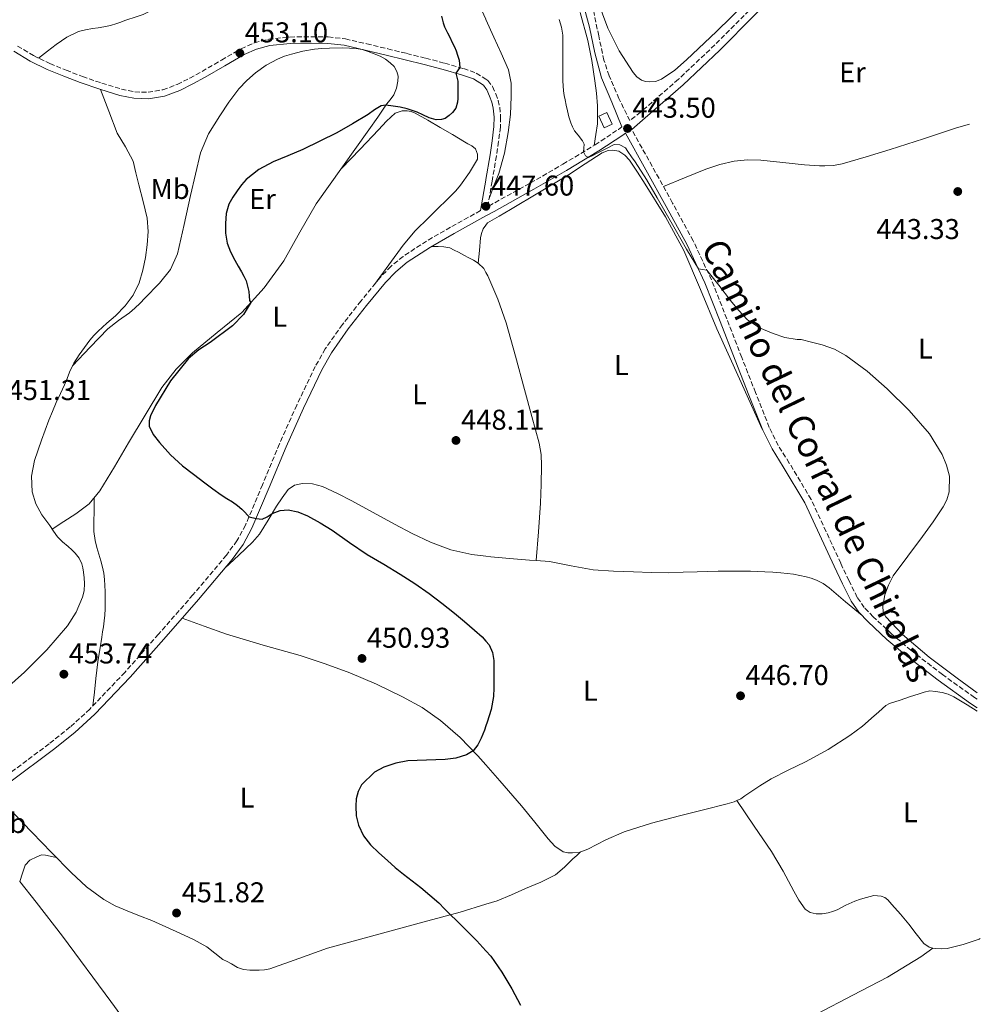
# Model space of a CAD drawing. Units: metres. Extents: x 591319 to 594769, y 4659628 to 4661985.
# Drawn here: x 594418 to 594754, y 4660845 to 4661189 of the extents above; entities that cross this region are included whole.
import ezdxf
from ezdxf.enums import TextEntityAlignment as Align

# ---------------------------------------------------------------- set-up
doc = ezdxf.new("R2010")
doc.units = ezdxf.units.M
doc.header["$MEASUREMENT"] = 0
doc.linetypes.add('DGN Style 3', pattern=[2.435890702152634, 1.739921930109024, -0.6959687720436097])
for name, color, linetype, lineweight in [('Camino', 7, 'DGN Style 3', 0), ('Caseta-cabaña', 1, 'Continuous', 0), ('Cota de punto acotado terreno', 7, 'Continuous', 0), ('Curva de nivel directora', 30, 'Continuous', 30), ('Curva de nivel intermedia', 30, 'Continuous', 0), ('Etiqueta de uso rústico', 92, 'Continuous', 0), ('Línea de cambio de uso (parcela vista)', 92, 'Continuous', 0), ('Margen derecho', 7, 'Continuous', 0), ('Punto acotado terreno (símbolo)', 7, 'Continuous', 0)]:
    doc.layers.add(name, color=color, linetype=linetype, lineweight=lineweight)
doc.styles.add('Style-Arial', font='arial.ttf')

# ---------------------------------------------------------------- blocks, each defined once
blk = doc.blocks.new('5PATER')
at = {"layer": 'Punto acotado terreno (símbolo)', "linetype": 'Continuous', "lineweight": 0}
h = blk.add_hatch(color=51, dxfattribs=at)
edge = h.paths.add_edge_path()
edge.add_ellipse((0, 0), major_axis=(-0.1095731443231308, -0.1110710700762829), ratio=0.9994222409660317, start_angle=0, end_angle=360)

msp = doc.modelspace()

# ---------------------------------------------------------------- linework, layer by layer
at = {"layer": 'Camino', "color": 7, "linetype": 'DGN Style 3', "lineweight": 0}
for points in [[(594673.589999999, 4661192.34, 441.5099999999947), (594661.5700000004, 4661180.320000002, 442.2200000000012), (594648.8299999976, 4661168.27, 442.679999999993), (594635.62, 4661156.780000003, 443.3099999999977), (594631.8, 4661153.830000003, 443.6399999999995), (594628.0399999983, 4661161.52, 443.600000000006), (594624.6299999997, 4661169.49, 443.529999999999), (594622.7699999999, 4661174.960000002, 443.4700000000012), (594620.9599999995, 4661183.480000002, 443.3099999999977), (594619.1800000002, 4661192.020000001, 443.1300000000048)], [(594417.5399999978, 4661179.930000001, 452.1600000000037), (594423.1000000011, 4661176.580000003, 452.0899999999967), (594428.8999999971, 4661173.800000002, 452.2200000000012), (594434.57, 4661171.460000001, 452.6000000000059), (594440.2899999997, 4661169.260000002, 452.9600000000063), (594447.0500000012, 4661166.930000001, 453.1000000000058), (594453.9099999988, 4661164.840000001, 453.229999999996), (594458.5599999978, 4661163.88, 453.4100000000035), (594463.2399999984, 4661163.739999998, 453.5800000000018), (594468.4200000018, 4661164.600000001, 453.6199999999953), (594473.4499999987, 4661166.470000001, 453.5500000000029), (594477.8399999986, 4661168.700000001, 453.350000000006), (594482.1200000012, 4661171.020000001, 453.1300000000047), (594488.9400000006, 4661175, 453.229999999996), (594495.8000000005, 4661178.969999999, 453.279999999999), (594500.480000001, 4661181.03, 452.9700000000012), (594505.4499999997, 4661182.300000002, 452.6699999999984), (594512.8799999994, 4661183.080000003, 452.4199999999981), (594520.3099999992, 4661183.180000001, 452.2100000000066), (594526.2899999983, 4661183.090000001, 452.0800000000018), (594532.2800000008, 4661182.410000001, 452.0000000000002), (594539.760000002, 4661180.710000001, 452.2500000000001), (594547.1299999993, 4661178.940000002, 452.2899999999936), (594553.7899999978, 4661177.309999999, 451.6100000000006), (594560.4499999986, 4661175.670000004, 450.8500000000059), (594567.0699999993, 4661173.910000001, 450.2299999999959), (594573.6499999973, 4661172.020000001, 449.6000000000058), (594578.1000000021, 4661170.469999999, 448.9900000000054), (594581.4699999982, 4661168.320000002, 448.4900000000052), (594582.1700000024, 4661167.880000001, 448.3800000000048), (594583.8099999984, 4661165.710000004, 448.1499999999943), (594584.8900000004, 4661163.210000001, 447.979999999996), (594585.7300000007, 4661160.9, 447.8600000000006), (594586.2899999997, 4661158.530000002, 447.7700000000041), (594586.6299999993, 4661155.039999999, 447.6799999999931), (594586.5199999998, 4661151.56, 447.6000000000058), (594585.9200000007, 4661146.49, 447.4499999999972), (594585.1700000019, 4661141.449999999, 447.3699999999953), (594583.6499999977, 4661132.590000002, 447.3800000000048), (594582.1299999978, 4661123.730000001, 447.3899999999995), (594582.4699999974, 4661123.920000004, 447.3800000000048), (594597.0499999997, 4661132.000000001, 446.3999999999943), (594608.4400000002, 4661138.580000003, 445.5500000000029), (594619.6799999987, 4661145.330000003, 444.6900000000024), (594627.8500000006, 4661150.770000001, 443.9799999999959), (594629.0599999975, 4661151.7, 443.8800000000048)], [(594753.3700000015, 4660951.370000003, 445.6900000000023), (594752.4999999999, 4660951.930000001, 445.7100000000065), (594741.2199999989, 4660959.989999998, 445.6999999999972), (594730.2300000007, 4660968.480000001, 445.679999999993), (594723.4899999973, 4660974.149999999, 445.7299999999959), (594717.0399999986, 4660980.180000002, 445.7299999999959), (594713.8899999993, 4660983.420000002, 445.6199999999953), (594711.4200000018, 4660986.989999999, 445.4900000000054), (594708.5199999983, 4660992.850000002, 445.3200000000071), (594705.6499999982, 4660998.91, 445.1999999999971), (594700.5199999985, 4661010.030000002, 445.1600000000035), (594695.2899999982, 4661021.270000001, 445.2100000000065), (594687.6499999983, 4661034, 445.3200000000071), (594683.7899999982, 4661040.140000002, 445.3699999999955), (594680.6499999977, 4661046.49, 445.3899999999995), (594675.8299999987, 4661058.660000001, 445.1799999999931), (594671.010000002, 4661070.940000003, 444.9299999999931), (594665.7699999983, 4661084.470000001, 444.8200000000069), (594660.4400000017, 4661098.060000001, 444.7200000000013), (594654.0300000012, 4661111.760000002, 444.6000000000059), (594646.7899999992, 4661124.989999999, 444.4100000000035), (594639.6499999978, 4661137.84, 444.1600000000037), (594632.4999999997, 4661150.690000002, 443.8999999999942)], [(594579.5899999985, 4661122.330000003, 447.3899999999995), (594569.0599999985, 4661116.530000002, 447.9499999999971), (594560.699999999, 4661111.690000002, 447.9900000000052), (594552.469999999, 4661106.310000001, 448), (594548.2199999976, 4661102.81, 448.0599999999976), (594544.4299999991, 4661098.899999999, 448.1300000000046), (594537.719999999, 4661090.680000001, 448.2400000000054), (594531.2800000017, 4661082.470000001, 448.3000000000029), (594525.2699999991, 4661073.930000002, 448.3399999999965), (594521.7600000021, 4661067.789999999, 448.3699999999953), (594515.28, 4661054.300000002, 448.3600000000007), (594509.2299999994, 4661040.719999999, 448.3500000000058), (594503.3099999984, 4661026.4, 448.8200000000071), (594497.3200000004, 4661012.260000003, 449.7700000000041), (594494.3500000021, 4661006.830000004, 450.4299999999931), (594490.6900000009, 4661001.789999999, 451.0099999999948), (594478.9400000006, 4660987.850000002, 451.5200000000041), (594466.8700000005, 4660974.080000004, 452.0000000000002), (594455.1000000001, 4660960.750000001, 452.6900000000024), (594442.8899999993, 4660947.920000004, 453.2899999999936), (594435.9200000021, 4660941.63, 453.5099999999949), (594428.5799999974, 4660935.719999999, 453.7100000000065), (594413.3500000014, 4660924.330000003, 454.1100000000006)]]:
    msp.add_polyline3d(points, dxfattribs=at)
at = {"layer": 'Caseta-cabaña', "color": 1, "linetype": 'Continuous', "lineweight": 0, "extrusion": (0.03624147953370744, -0.05589279568626979, 0.9977788084297946), "elevation": -238529.5642899539, "flags": 128}
msp.add_lwpolyline([(3034824.463070343, 3579506.52703722), (3034821.41189827, 3579506.969019872), (3034822.073017635, 3579511.472565275), (3034825.118749203, 3579511.022210734), (3034824.463070343, 3579506.52703722)], close=True, dxfattribs=at)
at = {"layer": 'Caseta-cabaña', "color": 1, "linetype": 'Continuous', "lineweight": 0, "extrusion": (0.03624147953370744, -0.05589279568626979, 0.9977788084297946), "elevation": -238529.5641781683, "flags": 128}
msp.add_lwpolyline([(3034821.41189827, 3579506.969019872), (3034822.073017635, 3579511.472565275), (3034825.118749203, 3579511.022210734), (3034824.463070343, 3579506.52703722), (3034821.41189827, 3579506.969019872)], dxfattribs=at)
at = {"layer": 'Curva de nivel directora', "color": 30, "linetype": 'Continuous', "lineweight": 30, "elevation": 450, "flags": 128}
for points in [[(594565.9800000007, 4661190.390000001), (594566.4999999994, 4661188.050000001), (594566.9999999999, 4661186.630000002), (594568.0399999993, 4661184.57), (594568.8199999994, 4661183.03), (594569.6899999988, 4661181.11), (594570.4399999998, 4661179.650000001), (594571.0199999987, 4661178.2), (594571.5399999997, 4661176.720000001), (594572.0800000007, 4661175), (594572.38, 4661172.390000002), (594570.9599999984, 4661170.439999999), (594571.2800000003, 4661169.060000001), (594571.6, 4661167.640000002), (594571.6400000001, 4661166.130000001), (594571.6499999991, 4661164.61), (594571.629999999, 4661162.890000002), (594571.6, 4661161.560000001), (594571.5599999997, 4661160.220000001), (594570.9800000008, 4661158.180000001), (594569.7800000005, 4661156.640000002), (594568.6099999994, 4661155.640000001), (594567.1599999986, 4661154.580000001), (594565.9800000007, 4661154.17), (594564.0199999983, 4661154.150000002), (594561.5700000006, 4661154.800000003), (594559.3800000001, 4661155.890000001), (594557.4400000002, 4661156.78), (594555.7100000001, 4661157.410000001), (594553.9499999987, 4661157.970000002), (594551.5199999991, 4661158.560000002), (594548.9899999988, 4661158.890000001), (594546.4499999997, 4661159.210000004), (594544.7899999989, 4661158.990000002), (594542.489999999, 4661157.59), (594540.2400000005, 4661155.980000001), (594534.8099999989, 4661152.750000001), (594529.3300000004, 4661149.600000001), (594523.3899999993, 4661146.590000001), (594517.3599999989, 4661143.750000002), (594512.1799999998, 4661141.539999999), (594506.9699999996, 4661139.350000001), (594502.0399999989, 4661136.680000001), (594497.5899999986, 4661133.199999999), (594495.919999999, 4661131.310000001), (594494.4300000003, 4661129.27), (594492.8700000001, 4661127.050000001), (594491.5400000003, 4661124.640000001), (594490.5999999992, 4661121.260000002), (594490.3299999988, 4661117.83), (594490.2899999986, 4661114.390000001), (594490.8799999986, 4661110.960000002), (594492.1100000002, 4661107.890000001), (594493.5899999999, 4661104.980000001), (594494.779999999, 4661102.930000001), (594495.9700000003, 4661100.880000001), (594496.7900000006, 4661099.33), (594497.5100000004, 4661097.720000001), (594498.0699999991, 4661095.890000002), (594498.4499999991, 4661094.03), (594498.6199999991, 4661092.430000001), (594498.7399999998, 4661090.840000001), (594499.1599999999, 4661090.130000002), (594496.6199999985, 4661085.930000001), (594492.7899999997, 4661081.960000004), (594484.9299999987, 4661076.2), (594480.9999999991, 4661073.59), (594477.3600000002, 4661070.520000001), (594471.0999999995, 4661062.82)], [(594471.0999999995, 4661062.82), (594465.8400000001, 4661054.180000002), (594464.0599999987, 4661050.550000002), (594463.5800000003, 4661048.710000002), (594463.6499999998, 4661046.939999999), (594465.0299999987, 4661043.939999999), (594467.2199999992, 4661041.15), (594471.0700000004, 4661036.850000001), (594475.2300000001, 4661033.039999999), (594479.1300000005, 4661030.07), (594483.0599999999, 4661027.12), (594485.9199999988, 4661024.99), (594488.7899999986, 4661022.880000002), (594490.7899999992, 4661021.619999999), (594492.8099999998, 4661020.400000001), (594494.4799999995, 4661019.170000002), (594496.0499999986, 4661017.810000001), (594497.0700000002, 4661016.800000003), (594498.0600000003, 4661015.760000001), (594498.5699999998, 4661015.160000003), (594501.0300000008, 4661014.529999999), (594503.1299999997, 4661014.400000002), (594504.8799999999, 4661015.130000001), (594506.6900000003, 4661016.350000001), (594509.4599999996, 4661017.420000002), (594512.2499999992, 4661017.660000001), (594515.669999999, 4661016.920000001), (594519.0199999996, 4661015.49), (594523.4299999995, 4661013.070000002), (594527.6200000005, 4661010.470000003), (594533.7400000005, 4661006.189999999), (594539.9000000006, 4661001.980000001), (594545.6899999997, 4660998.57), (594551.4699999999, 4660995.160000001), (594556.5899999985, 4660991.820000002), (594561.5799999996, 4660988.300000002), (594566.0399999988, 4660984.910000001), (594570.4199999997, 4660981.430000001), (594573.9499999991, 4660978.490000002), (594577.4299999992, 4660975.500000001), (594580.1299999994, 4660973.130000002), (594581.4699999982, 4660971.640000001), (594582.5999999993, 4660970.390000002), (594583.8299999986, 4660967.730000001), (594584.1900000006, 4660964.87), (594584.26, 4660961.66), (594584.26, 4660958.439999999), (594584.2499999988, 4660955.370000001), (594584.1300000004, 4660952.290000001), (594583.2799999987, 4660947.78), (594581.9099999985, 4660943.360000002), (594581.4699999982, 4660942.090000002), (594580.9199999984, 4660940.529999999), (594579.7899999997, 4660937.750000001), (594578.699999999, 4660935.37), (594576.9699999989, 4660933.289999999), (594574.6599999999, 4660931.850000001), (594570.9800000008, 4660930.720000001), (594567.1599999986, 4660930.220000001), (594560.6499999998, 4660930.050000001), (594554.1499999999, 4660929.78), (594549.9000000008, 4660928.930000001), (594545.7399999988, 4660927.529999999), (594542.489999999, 4660925.800000002), (594537.9200000003, 4660921.4), (594536.7600000001, 4660919.070000002), (594536.0999999986, 4660916.470000002), (594535.9199999997, 4660913.880000001), (594536.1099999998, 4660910.58), (594536.9099999999, 4660907.29), (594538.6199999999, 4660903.600000001), (594541.0299999993, 4660900.440000001), (594543.9699999986, 4660897.600000001), (594546.9900000006, 4660894.880000002), (594549.7699999989, 4660892.470000001), (594552.5899999997, 4660890.100000001), (594555.6099999994, 4660887.75), (594558.6499999993, 4660885.410000003), (594561.859999999, 4660882.820000002), (594564.9700000003, 4660880.09), (594567.02, 4660878.029999999), (594569.0499999997, 4660875.95), (594571.1199999994, 4660873.970000003), (594573.2000000003, 4660871.990000002), (594578.3099999999, 4660866.820000002), (594581.4599999993, 4660863.29), (594583.1699999992, 4660861.390000001), (594587.0799999986, 4660855.869999999), (594590.4899999994, 4660849.990000002), (594593.5999999986, 4660844.250000001)]]:
    msp.add_lwpolyline(points, dxfattribs=at)
at = {"layer": 'Curva de nivel intermedia', "color": 30, "linetype": 'Continuous', "lineweight": 0, "elevation": 445, "flags": 128}
for points in [[(594607.1200000015, 4661189.189999999), (594607.9700000008, 4661186.470000001), (594608.42, 4661183.699999999), (594608.4300000012, 4661181.779999999), (594608.4300000012, 4661179.869999998), (594608.4300000012, 4661177.82), (594608.4300000012, 4661175.779999999)], [(594608.4300000012, 4661175.779999999), (594608.4300000012, 4661173.470000001), (594608.42, 4661171.159999999), (594608.4300000012, 4661169.449999999), (594608.4400000002, 4661167.739999999), (594608.4700000016, 4661165.999999999), (594608.6000000011, 4661164.26), (594608.8600000005, 4661162.659999999), (594609.1900000012, 4661161.079999999), (594609.5800000001, 4661159.190000001), (594609.9900000015, 4661157.300000002), (594610.5400000013, 4661155.16), (594611.2000000007, 4661153.05), (594611.7300000003, 4661151.590000001), (594612.5000000015, 4661150.249999999), (594613.78, 4661148.75), (594615.3300000012, 4661146.77), (594615.8699999999, 4661145.550000001), (594615.6900000012, 4661144.230000001), (594615.5999999995, 4661142.88), (594616.3100000003, 4661141.51), (594617.3200000006, 4661140.96), (594618.8800000007, 4661141.619999999), (594620.4299999997, 4661142.399999999), (594623.4100000014, 4661143.939999999), (594626.4100000011, 4661145.439999999), (594628.3600000001, 4661145.34), (594630.2700000012, 4661144.289999999), (594631.1299999995, 4661142.970000001), (594632.4500000004, 4661141.189999998), (594633.7300000013, 4661139.390000001), (594637.6600000008, 4661133.159999999), (594641.4100000013, 4661126.82), (594644.5499999997, 4661121.319999999), (594647.680000001, 4661115.820000002), (594651.7100000011, 4661108.859999998), (594655.8399999995, 4661101.949999999), (594657.2800000011, 4661101.71), (594658.8099999999, 4661101.539999999), (594662.9299999995, 4661096.220000001), (594667.030000001, 4661090.880000001), (594669.8800000009, 4661087.439999999), (594672.9699999999, 4661084.119999999), (594677.190000002, 4661081.300000001), (594681.9599999997, 4661079.380000001), (594686.1300000006, 4661077.949999998), (594690.400000002, 4661077.189999998), (594691.740000001, 4661077.179999999), (594695.4600000002, 4661076.249999999), (594699.1799999997, 4661075.319999999), (594703.450000001, 4661073.819999999), (594707.480000001, 4661071.630000002), (594714.940000002, 4661066.090000001), (594721.86, 4661059.91), (594729.5500000012, 4661052.429999999), (594736.7400000017, 4661044.17), (594741.190000002, 4661037.04), (594742.6900000018, 4661033.26), (594743.6600000019, 4661029.42), (594743.5800000015, 4661023.899999999), (594742.7900000003, 4661021.159999999), (594741.5099999994, 4661018.650000001), (594737.940000002, 4661013.4), (594734.2800000008, 4661008.269999999), (594729.16, 4661001.390000001), (594724.0500000004, 4660994.470000001), (594722.3499999995, 4660991.300000001), (594721.1300000013, 4660987.91), (594720.32, 4660983.930000001), (594720.53, 4660981.929999999), (594721.4300000009, 4660980.190000001), (594727.2300000011, 4660973.999999999), (594736.5800000009, 4660966.02), (594746.4200000003, 4660958.67), (594753.3400000002, 4660953.58)]]:
    msp.add_lwpolyline(points, dxfattribs=at)
at = {"layer": 'Línea de cambio de uso (parcela vista)', "color": 92, "linetype": 'Continuous', "lineweight": 0, "extrusion": (0.0281001950070212, 0.02076970089301812, 0.9993893128132709), "elevation": 113964.3349040357, "flags": 128}
msp.add_lwpolyline([(3394649.587705258, -3246649.889808972), (3394649.587705258, -3246649.892670789)], dxfattribs=at)
at = {"layer": 'Línea de cambio de uso (parcela vista)', "color": 92, "linetype": 'Continuous', "lineweight": 0}
for points in [[(594560.8844, 4661216.184599999, 448.2035999999935), (594561.4600000001, 4661216.130000001, 448.1999999999971), (594563.0199999996, 4661215.75, 448.1900000000023), (594564.6600000003, 4661214.82, 448.1399999999995), (594567.0999999996, 4661212.310000001, 447.9700000000012), (594569.2400000002, 4661209.59, 447.8099999999977), (594574.2300000006, 4661202.779999999, 447.6399999999995), (594578.5199999996, 4661195.59, 447.4900000000052), (594581.4000000004, 4661189.34, 447.2899999999936), (594581.4699999997, 4661189.180000001, 447.2899999999936), (594584.2300000006, 4661183.08, 447.1300000000047), (594586.8200000003, 4661177.42, 447.1100000000006), (594589.3499999996, 4661171.57, 447.1300000000047), (594590.3300000001, 4661166.930000001, 447.1600000000035), (594590.3300000001, 4661162.210000001, 447.179999999993), (594590.0300000003, 4661155.970000001, 447.1900000000023), (594589.29, 4661149.720000001, 447.179999999993), (594587.9800000006, 4661142.430000001, 447.070000000007), (594585.9699999997, 4661135.369999999, 447.0899999999965), (594584.2999999998, 4661130.99, 447.2400000000052), (594582.6200000001, 4661126.619999999, 447.3899999999995)], [(594424.8799999999, 4661175.730000001, 452.1300000000047), (594427.9900000002, 4661178.09, 451.7899999999936), (594431.1100000005, 4661180.460000001, 451.4400000000023), (594434.8300000001, 4661183.02, 451.179999999993), (594438.9299999997, 4661184.949999999, 451.1199999999953), (594441.3499999996, 4661185.58, 451.1300000000047), (594443.7999999998, 4661186.01, 451.1300000000047), (594445.7800000003, 4661186.300000001, 451.1399999999995), (594447.7699999996, 4661186.600000001, 451.1300000000047), (594450.0599999996, 4661187.100000001, 451.0899999999965), (594452.3099999996, 4661187.75, 451.0399999999936), (594453.6799999997, 4661188.300000001, 451.0299999999989), (594455.0499999998, 4661188.859999999, 451.0200000000041), (594456.5300000003, 4661189.310000001, 451.0099999999948), (594458.0199999996, 4661189.75, 451.0099999999948), (594461.54, 4661190.9, 450.9700000000012), (594464.8099999996, 4661192.630000001, 450.8899999999995), (594470.1200000001, 4661198.25, 450.5899999999965), (594474.9500000002, 4661204.199999999, 450.1600000000035), (594481.5300000003, 4661210.439999999, 449.6000000000058), (594482.5646000003, 4661211.479499999, 449.5050999999949)], [(594672.5700000003, 4661195.140000001, 440.8099999999977), (594662.1900000004, 4661185.039999999, 441), (594651.6600000003, 4661175.09, 441.179999999993), (594647.5999999996, 4661171.5, 441.25), (594642.8899999997, 4661168.279999999, 441.3300000000018), (594640.8600000005, 4661167.539999999, 441.3500000000058), (594638.8200000003, 4661167.350000001, 441.3699999999953), (594637.3600000005, 4661167.460000001, 441.3600000000006), (594635.9000000004, 4661167.99, 441.3099999999977), (594634.2699999996, 4661169.189999999, 441.2299999999959), (594633.0199999996, 4661170.680000001, 441.1699999999983), (594628.1100000005, 4661178.210000001, 441.0500000000029), (594624.1799999997, 4661186.15, 441.0500000000029), (594618.8799999999, 4661200.42, 441.2299999999959)], [(594614.4000000004, 4661191.619999999, 444.7700000000041), (594617.1900000004, 4661181.800000001, 444.8000000000029), (594618.5800000001, 4661174.83, 444.8000000000029), (594619.5899999999, 4661167.800000001, 444.8099999999977), (594620.1900000004, 4661163.42, 444.8500000000058), (594620.5499999998, 4661159.029999999, 444.9100000000035), (594620.5700000003, 4661156.9, 444.9400000000023), (594620.54, 4661154.77, 444.9700000000012), (594620.4699999997, 4661152.710000001, 445.0200000000041), (594619.8799999999, 4661148.91, 444.8699999999953), (594619.2999999998, 4661145.100000001, 444.7100000000065)], [(594436.8298000004, 4661067.9901, 450.8600000000006), (594443.0199999996, 4661074.49, 450.570000000007), (594449.2000000002, 4661080.99, 450.2899999999936), (594452.8899999997, 4661083.84, 450.2700000000041), (594456.7199999997, 4661086.539999999, 450.3500000000058), (594458.6100000005, 4661088.220000001, 450.3699999999953), (594460.4400000004, 4661089.980000001, 450.3800000000047), (594462.0800000001, 4661091.67, 450.3999999999942), (594463.7300000006, 4661093.369999999, 450.4100000000035), (594465.4800000006, 4661095.17, 450.4400000000023), (594467.2199999997, 4661096.970000001, 450.4600000000065), (594471.0599999996, 4661101.710000001, 450.5500000000029), (594473.5199999996, 4661107.220000001, 450.6499999999942), (594475.8300000001, 4661117.41, 451.0200000000041), (594478.0899999999, 4661127.609999999, 451.3099999999977), (594479.79, 4661135.07, 451.320000000007), (594481.5899999999, 4661142.52, 451.3099999999977), (594484.4400000004, 4661149.199999999, 451.2799999999989), (594488.3300000001, 4661155.460000001, 451.2599999999948), (594491.5099999999, 4661160.289999999, 451.3699999999953), (594495, 4661164.890000001, 451.5), (594497.7599999999, 4661167.880000001, 451.5500000000029), (594500.8399999999, 4661170.57, 451.5800000000018), (594504.5499999998, 4661173.180000001, 451.6100000000006), (594508.5300000003, 4661175.32, 451.6300000000047), (594510.9600000001, 4661176.32, 451.6499999999942), (594513.4600000001, 4661177.130000001, 451.6600000000035), (594517.4400000004, 4661178.15, 451.6699999999983), (594521.4800000006, 4661178.84, 451.679999999993), (594524.0800000001, 4661179.039999999, 451.679999999993), (594526.6799999997, 4661179.140000001, 451.679999999993), (594531.3600000005, 4661179.279999999, 451.679999999993), (594536.04, 4661179.109999999, 451.679999999993), (594538.1699999999, 4661178.67, 451.6699999999983), (594540.2599999999, 4661177.99, 451.6600000000035), (594542.4000000004, 4661177.220000001, 451.6600000000035), (594544.5, 4661176.34, 451.6600000000035), (594546.3099999996, 4661175.34, 451.6399999999995), (594548.0099999999, 4661174.07, 451.6000000000058), (594549.3600000005, 4661172.710000001, 451.5500000000029), (594550.3399999999, 4661171.060000001, 451.4700000000012), (594550.7599999999, 4661169.350000001, 451.1499999999942), (594550.6799999997, 4661167.619999999, 450.7799999999989), (594550.2100000001, 4661165.17, 450.5399999999936), (594549.1900000004, 4661162.82, 450.3999999999942), (594547.9299999997, 4661161.15, 450.3500000000058), (594546.6799999997, 4661159.539999999, 450.3000000000029), (594543.5999999996, 4661155.060000001, 450.1600000000035), (594540.5199999996, 4661150.58, 450.0299999999989), (594531.3200000003, 4661137.630000001, 449.7400000000052), (594522.1200000001, 4661124.680000001, 449.4900000000052), (594516.3700000001, 4661114.76, 449.2799999999989), (594510.7699999996, 4661104.710000001, 449.1199999999953), (594503.9000000004, 4661095.34, 449.179999999993), (594496.0700000003, 4661086.730000001, 449.3399999999965), (594487.4699999997, 4661079.630000001, 449.3899999999995), (594478.8399999999, 4661072.58, 449.4499999999971), (594473.04, 4661066.789999999, 449.5500000000029), (594468.0499999998, 4661060.380000001, 449.6900000000023), (594462.2199999997, 4661050.75, 449.9499999999971), (594456.4400000004, 4661041.100000001, 450.25), (594451.4400000004, 4661032.65, 450.4900000000052), (594446.4000000004, 4661024.220000001, 451.0099999999948), (594442.6200000001, 4661019.77, 451.7100000000065), (594437.9400000004, 4661016.230000001, 452.5099999999948), (594433.8099999996, 4661013.52, 453.0800000000018), (594429.6900000004, 4661010.810000001, 453.6399999999995)], [(594446.5899999999, 4661164.699999999, 453.1000000000058), (594449.4900000002, 4661157.07, 452.9199999999983), (594452.3899999997, 4661149.430000001, 452.7299999999959), (594455.3399999999, 4661144.59, 452.6000000000058), (594457.9900000002, 4661139.66, 452.4600000000065), (594459, 4661135.52, 452.2599999999948), (594460, 4661131.380000001, 452.0500000000029), (594461.4699999997, 4661125.550000001, 451.8800000000047), (594462.9199999999, 4661119.720000001, 451.7100000000065), (594463.2999999998, 4661115.039999999, 451.5399999999936), (594462.9000000004, 4661110.300000001, 451.3699999999953), (594462.2999999998, 4661105.880000001, 451.1999999999971), (594461.4000000004, 4661101.5, 451.0200000000041), (594460.1100000005, 4661097.01, 450.8699999999953), (594458.0800000001, 4661092.779999999, 450.8000000000029), (594455.1799999997, 4661088.949999999, 450.8099999999977), (594451.8399999999, 4661085.550000001, 450.8300000000018), (594448.7699999996, 4661082.890000001, 450.8300000000018), (594445.7599999999, 4661080.189999999, 450.8300000000018), (594444.2999999998, 4661078.59, 450.8500000000058), (594442.9000000004, 4661076.939999999, 450.8600000000006), (594440.9400000004, 4661074.460000001, 450.8600000000006), (594439.1100000005, 4661071.9, 450.8600000000006), (594437.2999999998, 4661068.939999999, 450.8600000000006), (594436.8298000004, 4661067.9901, 450.8600000000006)], [(594530.9500000002, 4661137.100000001, 449.7299999999959), (594537.4199999999, 4661143.859999999, 449.5899999999965), (594543.8899999997, 4661150.630000001, 449.4400000000023), (594546.7300000006, 4661153.57, 449.5299999999989), (594549.75, 4661156.41, 449.7100000000065), (594552.1799999997, 4661157.189999999, 449.7700000000041), (594553.8899999997, 4661157.27, 449.8399999999965), (594555.3200000003, 4661156.970000001, 449.8500000000058), (594556.6799999997, 4661156.42, 449.8099999999977), (594561.1299999999, 4661153.960000001, 449.5299999999989), (594565.5099999999, 4661151.430000001, 449.2599999999948), (594569.7199999997, 4661148.930000001, 449.0800000000018), (594573.9299999997, 4661146.42, 448.9400000000023), (594575.2000000002, 4661145.699999999, 448.9100000000035), (594576.4900000002, 4661144.980000001, 448.8899999999995), (594577.7699999996, 4661143.91, 448.8800000000047), (594578.4900000002, 4661142.039999999, 448.8800000000047), (594578.4699999997, 4661140.34, 448.8800000000047), (594575.7599999999, 4661135.630000001, 448.8300000000018), (594572.5700000003, 4661131.24, 448.7799999999989), (594570.9299999997, 4661129.220000001, 448.8000000000029), (594561.4900000002, 4661119.890000001, 448.8800000000047), (594556.7599999999, 4661115.24, 448.8600000000006), (594552.5, 4661110.199999999, 448.7200000000012), (594547.4900000002, 4661103.359999999, 448.4400000000023), (594542.4800000006, 4661096.51, 448.1600000000035)], [(594750.6699999999, 4661152.550000001, 443.6600000000035), (594746.1399999997, 4661151.24, 443.6499999999942), (594734.5599999996, 4661147.470000001, 443.679999999993), (594722.9800000006, 4661143.720000001, 443.7299999999959), (594714.5800000001, 4661141.130000001, 443.7599999999948), (594706.0899999999, 4661138.710000001, 443.7899999999936), (594703.0800000001, 4661138.140000001, 443.8600000000006), (594700.04, 4661137.960000001, 443.929999999993), (594698.2000000002, 4661137.980000001, 443.8999999999942), (594696.3600000005, 4661138.09, 443.8699999999953), (594694.6900000004, 4661138.230000001, 443.8999999999942), (594693.0199999996, 4661138.390000001, 443.929999999993), (594685.3499999996, 4661139.180000001, 443.929999999993), (594677.6900000004, 4661139.970000001, 443.929999999993), (594673, 4661140.109999999, 444.0599999999977), (594668.3099999996, 4661139.619999999, 444.1699999999983), (594663.29, 4661138.51, 444.1900000000023), (594658.4600000001, 4661136.850000001, 444.2100000000065), (594651.0199999996, 4661133.800000001, 444.25), (594643.5899999999, 4661130.75, 444.3000000000029)], [(594578.8099999996, 4661103.970000001, 448.6499999999942), (594579.2100000001, 4661108.380000001, 448.3699999999953), (594579.6100000005, 4661112.789999999, 448.0899999999965), (594579.9299999997, 4661114.359999999, 448.0399999999936), (594580.5, 4661115.9, 448.0299999999989), (594581.4699999997, 4661117.230000001, 448.0299999999989), (594582.0499999998, 4661118.039999999, 448.0299999999989), (594586.0700000003, 4661120.390000001, 447.75), (594590.0899999999, 4661122.730000001, 447.4400000000023), (594600.2100000001, 4661128.75, 446.8399999999965), (594610.3300000001, 4661134.789999999, 446.3500000000058), (594616.2199999997, 4661138.680000001, 446.1399999999995), (594622.1699999999, 4661142.58, 445.9499999999971), (594624.3099999996, 4661143.32, 445.8699999999953), (594625.9100000003, 4661143.49, 445.8699999999953), (594627.9400000004, 4661143.140000001, 445.820000000007), (594630.0899999999, 4661141.77, 445.7299999999959), (594631.75, 4661139.930000001, 445.6499999999942), (594634.5599999996, 4661135.82, 445.6000000000058), (594637.2100000001, 4661131.640000001, 445.6000000000058), (594644.3099999996, 4661120.17, 445.6600000000035), (594650.79, 4661108.369999999, 445.7100000000065), (594656.5999999996, 4661094.699999999, 445.6900000000023), (594662.29, 4661080.980000001, 445.6300000000047), (594670.2400000002, 4661063.41, 445.5099999999948), (594678.1900000004, 4661045.84, 445.3800000000047)], [(594578.8099999996, 4661103.970000001, 448.6505000000034), (594578.79, 4661103.99, 448.6499999999942), (594577.1799999997, 4661104.930000001, 448.6399999999995), (594575.54, 4661105.82, 448.6199999999953), (594573.7300000006, 4661106.779999999, 448.5299999999989), (594571.9299999997, 4661107.74, 448.4100000000035), (594570.3799999999, 4661108.529999999, 448.3800000000047), (594568.79, 4661109.26, 448.3500000000058), (594566.7300000006, 4661109.66, 448.1900000000023), (594564.7400000002, 4661109.720000001, 448.1699999999983), (594562.4000000004, 4661109.75, 447.9900000000052)], [(594599.0800000001, 4660999.859999999, 448.2400000000052), (594599.8200000003, 4661009.890000001, 447.8800000000047), (594600.5599999996, 4661019.930000001, 447.5200000000041), (594600.8600000005, 4661026.52, 447.4700000000012), (594600.9199999999, 4661033.109999999, 447.6000000000058), (594600.7999999998, 4661037.039999999, 447.679999999993), (594600.1600000003, 4661040.9, 447.7700000000041), (594597.5899999999, 4661050.300000001, 448.179999999993), (594595, 4661059.689999999, 448.4900000000052), (594591.7699999996, 4661071.380000001, 448.5899999999965), (594588.5300000003, 4661083.060000001, 448.6499999999942), (594585.6600000003, 4661091.390000001, 448.7100000000065), (594582.0999999996, 4661099.529999999, 448.7299999999959), (594581.4699999997, 4661100.699999999, 448.7200000000012), (594580.75, 4661102.029999999, 448.6999999999971), (594578.8099999996, 4661103.970000001, 448.6505000000034)], [(594436.8298000004, 4661067.9901, 450.8600000000006), (594435.7599999999, 4661065.83, 450.8600000000006), (594434.8899999997, 4661063.609999999, 450.929999999993), (594434.0199999996, 4661061.390000001, 451.0200000000041), (594432.54, 4661058.289999999, 451.0299999999989), (594431.0800000001, 4661055.180000001, 451.070000000007), (594429.7800000003, 4661052.07, 451.1900000000023), (594428.5300000003, 4661048.939999999, 451.3099999999977), (594425.9199999999, 4661041.960000001, 451.5299999999989), (594423.5099999999, 4661034.91, 451.7700000000041), (594422.4000000004, 4661029.41, 452.2400000000052), (594422.7100000001, 4661023.869999999, 452.7799999999989), (594423.9900000002, 4661019.74, 453.0200000000041), (594426.1100000005, 4661015.9, 453.2599999999948), (594427.5, 4661014.01, 453.4400000000023), (594428.8799999999, 4661012.15, 453.6000000000058), (594430.0999999996, 4661010.119999999, 453.6699999999983), (594431.4900000002, 4661008.220000001, 453.7100000000065), (594433.3399999999, 4661006.480000001, 453.8500000000058), (594435.2199999997, 4661004.779999999, 453.929999999993), (594436.5, 4661003.609999999, 453.8600000000006), (594437.7800000003, 4661002.439999999, 453.7599999999948), (594439.1299999999, 4661000.76, 453.6600000000035), (594440.0199999996, 4660998.76, 453.5800000000018), (594440.4000000004, 4660997.27, 453.570000000007), (594440.6399999997, 4660995.75, 453.5800000000018), (594440.8700000001, 4660993.83, 453.6199999999953), (594441.0099999999, 4660991.9, 453.6499999999942), (594440.8799999999, 4660989.24, 453.6499999999942), (594440.3200000003, 4660987.029999999, 453.6499999999942), (594438.0700000003, 4660981.84, 453.6499999999942), (594435.04, 4660977.07, 453.6499999999942), (594427.8200000003, 4660968.59, 453.6999999999971), (594419.9500000002, 4660960.810000001, 453.8099999999977), (594407.8799999999, 4660950.060000001, 454.0299999999989)], [(594490.1500000004, 4660997.220000001, 451.1199999999953), (594494.9600000001, 4661001.730000001, 450.8899999999995), (594499.7599999999, 4661006.25, 450.6699999999983), (594502.2400000002, 4661009.09, 450.5099999999948), (594505.2599999999, 4661013.949999999, 450.1999999999971), (594508.2000000002, 4661018.869999999, 449.8999999999942), (594510.1500000004, 4661021.800000001, 449.8000000000029), (594512.2300000006, 4661024.710000001, 449.6900000000023), (594514.5199999996, 4661026.289999999, 449.4700000000012), (594517.2800000003, 4661026.82, 449.2299999999959), (594520.7999999998, 4661026.680000001, 449.070000000007), (594524.2400000002, 4661025.74, 448.9900000000052), (594529.4900000002, 4661023.390000001, 448.9700000000012), (594534.5999999996, 4661020.82, 448.9600000000065), (594542.0199999996, 4661016.710000001, 448.9499999999971), (594549.4400000004, 4661012.600000001, 448.9400000000023), (594555.7199999997, 4661009.32, 449.0200000000041), (594562.1299999999, 4661006.25, 449.1199999999953), (594569.2199999997, 4661003.630000001, 449.1000000000058), (594576.5800000001, 4661002.039999999, 448.9900000000052), (594581.4699999997, 4661001.41, 448.8699999999953), (594583.1600000003, 4661001.189999999, 448.820000000007), (594589.7599999999, 4661000.539999999, 448.6100000000006), (594596.7199999997, 4661000.039999999, 448.3300000000018), (594599.0800000001, 4660999.859999999, 448.2382999999973)], [(594444.4100000003, 4661021.869999999, 451.3800000000047), (594444.3600000005, 4661017.470000001, 451.6600000000035), (594444.3099999996, 4661013.07, 451.929999999993), (594444.29, 4661010, 452.0399999999936), (594444.6699999999, 4661006.939999999, 452.0599999999977), (594445.3499999996, 4661004.480000001, 452.0800000000018), (594446.0300000003, 4661002.07, 452.0899999999965), (594446.6500000004, 4660999.83, 452.1199999999953), (594447.2699999996, 4660997.58, 452.1699999999983), (594447.7000000002, 4660995.439999999, 452.3099999999977), (594447.9500000002, 4660993.27, 452.429999999993), (594448.1100000005, 4660991.17, 452.4400000000023), (594448.1799999997, 4660989.07, 452.4499999999971), (594448.1799999997, 4660987.470000001, 452.4700000000012), (594448.1799999997, 4660985.869999999, 452.4900000000052), (594448.1799999997, 4660984.430000001, 452.5299999999989), (594448.1799999997, 4660982.99, 452.5599999999977), (594448.0700000003, 4660980.730000001, 452.5299999999989), (594447.8700000001, 4660978.720000001, 452.5099999999948), (594447.5999999996, 4660976.730000001, 452.4900000000052), (594447.3200000003, 4660974.9, 452.5200000000041), (594447.0300000003, 4660973.07, 452.5599999999977), (594446.7800000003, 4660971.600000001, 452.5500000000029), (594446.5499999998, 4660970.140000001, 452.5399999999936), (594445.7000000002, 4660964.4, 452.820000000007), (594444.9900000002, 4660958.65, 453.1000000000058), (594444.4600000001, 4660953.83, 453.1699999999983), (594443.9299999997, 4660949.01, 453.2400000000052)], [(594599.0800000001, 4660999.859999999, 448.2382999999973), (594603.6699999999, 4660999.51, 448.0599999999977), (594611.3300000001, 4660998.060000001, 447.7400000000052), (594619, 4660996.680000001, 447.4400000000023), (594626.0700000003, 4660996.210000001, 447.320000000007), (594633.1600000003, 4660995.91, 447.2899999999936), (594639.3499999996, 4660995.67, 447.2599999999948), (594645.54, 4660995.609999999, 447.2299999999959), (594650.4800000006, 4660995.77, 447.2599999999948), (594655.4299999997, 4660995.960000001, 447.2899999999936), (594659.0700000003, 4660996.08, 447.2100000000065), (594662.7100000001, 4660996.15, 447.1199999999953), (594665.0499999998, 4660996.15, 447.1199999999953), (594667.4000000004, 4660996.15, 447.1199999999953), (594670.7100000001, 4660996.15, 447.1000000000058), (594674.0199999996, 4660996.15, 447.0500000000029), (594676.5800000001, 4660996.07, 446.9199999999983), (594679.1399999997, 4660995.930000001, 446.7799999999989), (594681.8799999999, 4660995.789999999, 446.7799999999989), (594684.6299999999, 4660995.619999999, 446.7799999999989), (594686.8899999997, 4660995.390000001, 446.7400000000052), (594689.1399999997, 4660995.060000001, 446.6900000000023), (594691.3300000001, 4660994.689999999, 446.6300000000047), (594693.5099999999, 4660994.230000001, 446.570000000007), (594695.3399999999, 4660993.710000001, 446.5299999999989), (594697.1100000005, 4660993, 446.4900000000052), (594699.4400000004, 4660991.82, 446.4499999999971), (594701.5700000003, 4660990.34, 446.3800000000047), (594707.3399999999, 4660985.480000001, 446.0200000000041), (594713.0999999996, 4660980.609999999, 445.6600000000035)], [(594475.1500000004, 4660979.680000001, 451.7400000000052), (594482.9000000004, 4660976.92, 451.8999999999942), (594490.6600000003, 4660974.17, 452.0599999999977), (594503.5, 4660970.279999999, 451.7599999999948), (594516.4299999997, 4660966.630000001, 451.1699999999983), (594525.1799999997, 4660963.75, 450.9700000000012), (594533.8399999999, 4660960.619999999, 450.75), (594543.1399999997, 4660956.67, 450.4700000000012), (594552.2300000006, 4660952.220000001, 450.1900000000023), (594559.1399999997, 4660948.42, 449.9900000000052), (594565.6299999999, 4660943.939999999, 449.7899999999936), (594572.4299999997, 4660938, 449.5399999999936), (594578.6699999999, 4660931.529999999, 449.2899999999936), (594581.4699999997, 4660928.369999999, 449.2200000000012), (594586.3600000005, 4660922.83, 449.0800000000018), (594593.9199999999, 4660914.039999999, 449.0099999999948), (594598.6100000005, 4660908.310000001, 449.0099999999948), (594603.2800000003, 4660902.539999999, 449.0500000000029), (594605.6200000001, 4660899.939999999, 449.1000000000058), (594608.5599999996, 4660897.91, 449.1300000000047), (594610.1699999999, 4660897.539999999, 449.1300000000047), (594611.79, 4660897.539999999, 449.1300000000047), (594614.0700000003, 4660897.720000001, 449.1300000000047), (594615.6200000001, 4660898.26, 449.1300000000047), (594617.1200000001, 4660898.9, 449.1000000000058), (594623.4199999999, 4660902.09, 448.7899999999936), (594629.8300000001, 4660904.980000001, 448.429999999993), (594639.4699999997, 4660907.930000001, 448.0599999999977), (594649.2000000002, 4660910.529999999, 447.8099999999977), (594657.5700000003, 4660912.630000001, 447.8000000000029), (594665.9400000004, 4660914.730000001, 447.820000000007), (594668.3799999999, 4660915.449999999, 447.7599999999948), (594669.3306999998, 4660915.879000001, 447.7396000000008)], [(594669.3306999998, 4660915.879000001, 447.7396000000008), (594670.7100000001, 4660916.5, 447.7100000000065), (594672.1200000001, 4660917.49, 447.7100000000065), (594673.4900000002, 4660918.52, 447.7100000000065), (594677.3300000001, 4660921.08, 447.6199999999953), (594681.25, 4660923.51, 447.5200000000041), (594687.25, 4660926.529999999, 447.3000000000029), (594693.2999999998, 4660929.449999999, 447.1300000000047), (594701.2199999997, 4660933.779999999, 447.070000000007), (594708.8700000001, 4660938.600000001, 447.0200000000041), (594713.2199999997, 4660941.939999999, 446.9900000000052), (594717.4000000004, 4660945.49, 446.9600000000065), (594718.8399999999, 4660946.82, 446.8800000000047), (594720.29, 4660948.15, 446.7700000000041), (594721.4299999997, 4660949.109999999, 446.6900000000023), (594722.7100000001, 4660949.83, 446.6100000000006), (594724.5599999996, 4660950.439999999, 446.4900000000052), (594726.4199999999, 4660951.050000001, 446.3800000000047), (594729.75, 4660952.17, 446.2299999999959), (594733.0800000001, 4660953.289999999, 446.1900000000023), (594734.9000000004, 4660953.869999999, 446.2100000000065), (594736.7699999996, 4660954.230000001, 446.25), (594738.7999999998, 4660954.07, 446.320000000007), (594741.1900000004, 4660953.720000001, 446.3000000000029), (594743.2400000002, 4660953.07, 446.2799999999989), (594745.2000000002, 4660952.199999999, 446.2100000000065), (594749.8399999999, 4660949.369999999, 445.9100000000035), (594753.4199999999, 4660947.119999999, 445.6999999999971)], [(594669.3306999998, 4660915.879000001, 447.7400999999954), (594675.3899999997, 4660906.949999999, 448.0500000000029), (594681.4400000004, 4660898.02, 448.3500000000058), (594685.4400000004, 4660891.189999999, 448.4799999999959), (594689.1900000004, 4660884.180000001, 448.4799999999959), (594691.0199999996, 4660880.980000001, 448.4100000000035), (594693.2300000006, 4660877.890000001, 448.3500000000058), (594694.9900000002, 4660876.730000001, 448.3399999999965), (594697.04, 4660876.289999999, 448.3300000000018), (594699.1399999997, 4660876.24, 448.3099999999977), (594701.2199999997, 4660876.58, 448.2899999999936), (594702.8099999996, 4660877.09, 448.2599999999948), (594704.3700000001, 4660877.699999999, 448.2400000000052), (594707.4600000001, 4660879.279999999, 448.1499999999942), (594710.5899999999, 4660880.730000001, 448.0599999999977), (594712.5999999996, 4660881.350000001, 448.0599999999977), (594714.6299999999, 4660881.930000001, 448.0599999999977), (594715.9400000004, 4660882.289999999, 448.0399999999936), (594717.2699999996, 4660882.609999999, 448.0099999999948), (594719.75, 4660882.449999999, 447.9499999999971), (594721.0300000003, 4660881.980000001, 447.9600000000065), (594722.0999999996, 4660881.189999999, 447.9799999999959), (594723.5700000003, 4660879.480000001, 447.9700000000012), (594726.5099999999, 4660876.08, 447.820000000007), (594729.4600000001, 4660872.680000001, 447.679999999993), (594732.0999999996, 4660869.300000001, 447.6900000000023), (594734.75, 4660865.890000001, 447.6900000000023), (594736.6299999999, 4660864.58, 447.6300000000047), (594737.9077000003, 4660864.2783, 447.6003999999957)], [(594416.0700000003, 4660911.59, 454.2299999999959), (594422.6399999997, 4660904.730000001, 454.1900000000023), (594429.4600000001, 4660897.699999999, 454.0200000000041), (594436.3399999999, 4660890.710000001, 453.7100000000065), (594441.7400000002, 4660885.699999999, 453.4600000000065), (594447.7000000002, 4660881.310000001, 453.1199999999953), (594451.7100000001, 4660879.08, 452.8300000000018), (594455.9000000004, 4660877.24, 452.5299999999989), (594460.2199999997, 4660875.600000001, 452.2400000000052), (594464.5099999999, 4660873.91, 451.9799999999959), (594469.4400000004, 4660871.75, 451.8000000000029), (594474.3499999996, 4660869.51, 451.7599999999948), (594479.1399999997, 4660867.210000001, 451.8099999999977), (594483.8399999999, 4660864.730000001, 451.8500000000058), (594486.6600000003, 4660862.539999999, 451.8500000000058), (594489.4600000001, 4660860.310000001, 451.8399999999965), (594490.9199999999, 4660859.539999999, 451.8399999999965), (594492.3799999999, 4660858.779999999, 451.8399999999965), (594494.4800000006, 4660857.470000001, 451.7599999999948), (594496.6200000001, 4660856.779999999, 451.6699999999983), (594498.8300000001, 4660856.539999999, 451.5800000000018), (594500.4600000001, 4660856.49, 451.5500000000029), (594502.0999999996, 4660856.539999999, 451.5299999999989), (594503.9800000006, 4660856.66, 451.4600000000065), (594505.8399999999, 4660856.970000001, 451.3899999999995), (594515.9699999997, 4660860.58, 451.3699999999953), (594526, 4660864.279999999, 451.3300000000018), (594542.6699999999, 4660868.810000001, 450.8899999999995), (594559.3399999999, 4660873.350000001, 450.4100000000035), (594572.4400000004, 4660876.859999999, 450), (594581.4600000001, 4660879.58, 449.7200000000012), (594585.4299999997, 4660880.779999999, 449.6000000000058), (594590.4299999997, 4660882.84, 449.5399999999936), (594595.3499999996, 4660885.130000001, 449.5), (594600.6900000004, 4660887.310000001, 449.3500000000058), (594605.8099999996, 4660889.939999999, 449.1999999999971), (594608.9299999997, 4660892.609999999, 449.2100000000065), (594611.8700000001, 4660895.480000001, 449.2100000000065), (594613.25, 4660896.699999999, 449.1699999999983), (594614.6200000001, 4660897.91, 449.1300000000047)], [(594418.3103999998, 4660887.531199999, 454.0100999999996), (594419.29, 4660890.430000001, 454.2299999999959), (594420.2699999996, 4660893.32, 454.4499999999971), (594421.8899999997, 4660895.060000001, 454.3999999999942), (594424.2599999999, 4660896.220000001, 454.1600000000035), (594425.9800000006, 4660896.859999999, 454), (594427.3799999999, 4660896.730000001, 453.8500000000058), (594429.0099999999, 4660896.470000001, 453.8500000000058), (594429.4600000001, 4660896.27, 453.8399999999965), (594431.1699999999, 4660895.960000001, 453.9400000000023)], [(594550.3700000001, 4660785.16, 450.7718000000023), (594543.3700000001, 4660782.470000001, 450.929999999993), (594531.6399999997, 4660777.17, 451.2400000000052), (594519.9500000002, 4660771.689999999, 451.5500000000029), (594514.6799999997, 4660769.699999999, 451.6499999999942), (594509.3099999996, 4660768.060000001, 451.7299999999959), (594507.3300000001, 4660767.789999999, 451.7400000000052), (594505.3300000001, 4660767.960000001, 451.7599999999948), (594503.9800000006, 4660768.350000001, 451.8000000000029), (594502.8600000005, 4660769.189999999, 451.8399999999965), (594499.6799999997, 4660773.810000001, 451.8399999999965), (594495.79, 4660780.970000001, 451.7100000000065), (594491.6600000003, 4660787.930000001, 451.6900000000023), (594479.3899999997, 4660805.300000001, 452.0200000000041), (594466.9900000002, 4660822.59, 452.3699999999953), (594450.2300000006, 4660845.550000001, 452.8399999999965), (594433.2800000003, 4660868.380000001, 453.3300000000018), (594424.0700000003, 4660880.359999999, 453.75), (594418.3103999998, 4660887.531199999, 454.0056999999942)], [(594737.9077000003, 4660864.2783, 447.6003999999957), (594738.79, 4660864.07, 447.5800000000018), (594740.8300000001, 4660863.970000001, 447.5399999999936), (594742.8700000001, 4660864.15, 447.5), (594748.54, 4660865.49, 447.3899999999995), (594754.0800000001, 4660867.4, 447.2799999999989), (594754.4900000002, 4660867.560000001, 447.25)], [(594630.1902000001, 4660808.2498, 449.5850999999967), (594630.9000000004, 4660809.08, 449.570000000007), (594632.3799999999, 4660809.74, 449.5399999999936), (594633.8700000001, 4660810.359999999, 449.5200000000041), (594638.9800000006, 4660812.380000001, 449.4700000000012), (594644.0800000001, 4660814.41, 449.4199999999983), (594652.0499999998, 4660817.600000001, 449.2899999999936), (594659.8899999997, 4660821.109999999, 449.1499999999942), (594672.4800000006, 4660827.84, 448.9600000000065), (594684.9900000002, 4660834.710000001, 448.7700000000041), (594697.4299999997, 4660841.25, 448.5200000000041), (594709.8700000001, 4660847.779999999, 448.25), (594722.04, 4660854.119999999, 448.1199999999953), (594733.7100000001, 4660861.25, 447.820000000007), (594735.8099999996, 4660862.77, 447.7100000000065), (594737.9077000003, 4660864.2783, 447.600099999996)]]:
    msp.add_polyline3d(points, dxfattribs=at)
at = {"layer": 'Margen derecho', "color": 7, "linetype": 'Continuous', "lineweight": 0}
for points in [[(594632.4999999997, 4661150.690000002, 443.8999999999942), (594637.2199999981, 4661154.82, 443.3099999999977), (594650.5300000008, 4661166.390000002, 442.679999999993), (594663.3399999985, 4661178.5, 442.2200000000012), (594675.3900000006, 4661190.559999999, 441.5099999999947), (594687.2999999997, 4661202.730000001, 440.729999999996), (594694.3699999994, 4661210.760000003, 440.0599999999976), (594701.7999999992, 4661218.420000004, 439.3699999999953), (594713.4600000002, 4661227.239999998, 439.1199999999955), (594725.3999999983, 4661235.7, 438.9600000000065), (594726.8299999988, 4661236.760000002, 438.7700000000042), (594728.8699999995, 4661232.75, 439.0800000000017), (594731.2899999979, 4661227.980000001, 439.4499999999972), (594734.300000001, 4661221.449999999, 439.9499999999971), (594738.2300000006, 4661214.88, 440.4799999999959), (594743.5199999989, 4661209.710000002, 441.0399999999936), (594748.7699999993, 4661205.270000001, 441.6600000000035), (594749.9800000008, 4661204.149999999, 441.8200000000071)], [(594615.1700000003, 4661195.989999998, 443.3099999999977), (594617.7499999999, 4661186.489999998, 443.6100000000006), (594619.5399999978, 4661177.530000002, 443.5599999999976), (594621.8999999982, 4661168.760000004, 443.5000000000001), (594625.4799999989, 4661160.230000001, 443.6900000000024), (594629.0599999975, 4661151.7, 443.8800000000048)], [(594579.5899999985, 4661122.330000003, 447.3899999999995), (594581.4200000013, 4661132.969999999, 447.3800000000048), (594581.4699999982, 4661133.260000002, 447.3800000000048), (594582.9400000012, 4661141.81, 447.3699999999953), (594583.6799999989, 4661146.789999999, 447.4499999999972), (594584.2600000022, 4661151.730000001, 447.6000000000058), (594584.3599999984, 4661154.970000001, 447.6799999999931), (594584.0599999988, 4661158.16, 447.7700000000041), (594583.5599999982, 4661160.25, 447.8600000000006), (594582.7800000003, 4661162.370000001, 447.979999999996), (594581.8399999993, 4661164.559999999, 448.1499999999943), (594581.4699999982, 4661165.050000001, 448.2200000000013), (594580.61, 4661166.190000003, 448.3800000000048), (594577.1099999996, 4661168.420000002, 448.9900000000054), (594572.9699999979, 4661169.870000003, 449.6000000000058), (594566.4600000012, 4661171.730000001, 450.2299999999959), (594559.8899999998, 4661173.480000002, 450.8500000000059), (594553.2600000004, 4661175.109999999, 451.6100000000006), (594546.5900000005, 4661176.739999998, 452.2899999999936), (594539.2500000001, 4661178.5, 452.2500000000001), (594531.8999999987, 4661180.170000002, 452.0000000000002), (594526.1499999977, 4661180.830000004, 452.0800000000018), (594520.3099999992, 4661180.910000003, 452.2100000000066), (594513.0100000014, 4661180.82, 452.4199999999981), (594505.8500000021, 4661180.06, 452.6699999999984), (594501.2199999986, 4661178.88, 452.9700000000012), (594496.8199999997, 4661176.950000001, 453.279999999999), (594490.0699999996, 4661173.039999999, 453.229999999996), (594483.2299999997, 4661169.040000001, 453.1300000000047), (594478.8899999991, 4661166.690000001, 453.350000000006), (594474.3500000016, 4661164.399999999, 453.5500000000029), (594469.0100000018, 4661162.399999999, 453.6199999999953), (594463.3900000004, 4661161.470000001, 453.5800000000018), (594458.2899999997, 4661161.63, 453.4100000000035), (594453.3500000021, 4661162.65, 453.229999999996), (594446.3500000016, 4661164.780000002, 453.1000000000058), (594439.5199999987, 4661167.13, 452.9600000000063), (594433.7299999995, 4661169.36, 452.6000000000059), (594427.9800000006, 4661171.730000001, 452.2200000000012), (594422.0300000005, 4661174.580000003, 452.0899999999967), (594416.2300000002, 4661178.080000003, 452.1600000000037)], [(594414.8500000011, 4660922.280000002, 454.1100000000006), (594430.1299999986, 4660933.719999999, 453.7100000000065), (594437.5599999983, 4660939.710000001, 453.5099999999949), (594444.6599999996, 4660946.11, 453.2899999999936), (594456.9599999997, 4660959.030000002, 452.6900000000024), (594468.7699999983, 4660972.410000003, 452.0000000000002), (594480.8599999984, 4660986.2, 451.5200000000041), (594492.6900000013, 4661000.230000001, 451.0099999999948), (594496.5000000001, 4661005.480000001, 450.4299999999931), (594499.6000000003, 4661011.160000001, 449.7700000000041), (594505.6399999997, 4661025.420000004, 448.8200000000071), (594511.5599999985, 4661039.720000001, 448.3500000000058), (594517.579999998, 4661053.239999998, 448.3600000000007), (594523.9999999995, 4661066.620000003, 448.3699999999953), (594527.4100000004, 4661072.559999999, 448.3399999999965), (594533.3200000002, 4661080.960000001, 448.3000000000029), (594539.6999999994, 4661089.100000001, 448.2400000000054), (594546.3200000002, 4661097.210000001, 448.1300000000046), (594549.940000001, 4661100.95, 448.0599999999976), (594553.9699999989, 4661104.260000003, 448), (594562.0199999999, 4661109.54, 447.9900000000052), (594570.3099999981, 4661114.330000003, 447.9499999999971), (594581.4699999982, 4661120.480000001, 447.4700000000013), (594584.3099999991, 4661122.050000001, 447.3500000000059), (594598.2899999979, 4661129.800000002, 446.3999999999943), (594609.7199999987, 4661136.390000002, 445.5500000000029), (594621.030000001, 4661143.190000003, 444.6900000000024), (594629.329999998, 4661148.710000002, 443.9799999999959), (594630.329999997, 4661149.4, 443.8999999999942)], [(594753.4099999996, 4660948.330000003, 445.6499999999943), (594751.0799999982, 4660949.850000002, 445.7100000000065), (594739.7100000001, 4660957.960000001, 445.6999999999972), (594728.6399999993, 4660966.52, 445.679999999993), (594721.8099999985, 4660972.260000002, 445.7299999999959), (594715.2699999984, 4660978.370000001, 445.7299999999959), (594711.9400000002, 4660981.809999999, 445.6199999999953), (594709.2399999979, 4660985.7, 445.4900000000054), (594706.2399999984, 4660991.750000001, 445.3200000000071), (594703.3599999994, 4660997.850000002, 445.1999999999971), (594698.2199999985, 4661008.970000001, 445.1600000000035), (594693.0599999975, 4661020.090000001, 445.2100000000065), (594685.4899999968, 4661032.680000002, 445.3200000000071), (594681.5899999987, 4661038.91, 445.3699999999955), (594678.3399999988, 4661045.460000002, 445.3899999999995), (594673.4799999995, 4661057.730000001, 445.1799999999931), (594668.6600000004, 4661070.02, 444.9299999999931), (594663.4099999999, 4661083.550000002, 444.8200000000069), (594658.1200000015, 4661097.059999999, 444.7200000000013), (594651.7800000004, 4661110.620000003, 444.6000000000059), (594644.5799999986, 4661123.77, 444.4100000000035), (594637.4400000017, 4661136.61, 444.1600000000037), (594630.329999997, 4661149.4, 443.8999999999942)]]:
    msp.add_polyline3d(points, dxfattribs=at)

# ---------------------------------------------------------------- block references
at = {"layer": 'Punto acotado terreno (símbolo)', "color": 7, "linetype": 'Continuous', "lineweight": 0, "xscale": 10, "yscale": 10, "zscale": 10}
for p in [(594495.3500000011, 4661177.449999999, 453.1000000000063), (594631.0300000012, 4661151.080000003, 443.5), (594746.6000000011, 4661129.010000003, 443.3300000000018), (594581.4699999982, 4661123.840000001, 447.6000000000058), (594570.9899999974, 4661041.899999999, 448.110000000001), (594538.1000000013, 4660965.61, 450.9299999999935), (594433.7699999998, 4660960.109999999, 453.7400000000057), (594670.5799999982, 4660952.550000002, 446.6999999999976), (594473.1999999983, 4660876.530000002, 451.820000000007)]:
    msp.add_blockref('5PATER', p, dxfattribs=at)

# ---------------------------------------------------------------- texts
at = {"color": 7, "linetype": 'Continuous', "lineweight": 0, "style": 'Style-Arial'}
msp.add_text('Camino del Corral de Chirolas', height=9, rotation=295.68684, dxfattribs=at).set_placement((594693.5049397732, 4661032.914013338, 444.9600000000065), align=Align.CENTER)
at = {"layer": 'Cota de punto acotado terreno', "color": 7, "linetype": 'Continuous', "lineweight": 0, "style": 'Style-Arial'}
for s, p in [('453.10', (594497.079999997, 4661181.199999999, 453.1000000000058)), ('443.50', (594632.7600000014, 4661154.830000001, 443.5)), ('447.60', (594583.2099999997, 4661127.590000001, 447.6000000000058)), ('443.33', (594718.1499999978, 4661112.379999998, 443.3300000000018)), ('451.31', (594414.1000000003, 4661056.020000001, 451.3099999999977)), ('448.11', (594572.8200000006, 4661045.649999999, 448.1100000000006)), ('450.93', (594539.8299999972, 4660969.36, 450.929999999993)), ('453.74', (594435.5100000012, 4660963.859999999, 453.7400000000052)), ('446.70', (594672.3099999985, 4660956.3, 446.6999999999971)), ('451.82', (594475.0000000002, 4660880.28, 451.820000000007))]:
    msp.add_text(s, height=7.000000000000002, dxfattribs=at).set_placement(p)
at = {"layer": 'Etiqueta de uso rústico', "color": 92, "linetype": 'Continuous', "lineweight": 0, "style": 'Style-Arial'}
for s, p in [('Er', (594709.7354566079, 4661170.730009999, 442.9799999999959)), ('Mb', (594470.9802462426, 4661129.900009996, 451.6600000000035)), ('Er', (594503.2854566077, 4661126.380009999, 449.8300000000018)), ('L', (594509.3014203801, 4661085.210010001, 449.3899999999995)), ('L', (594735.2914203783, 4661074.050010001, 444.5299999999989)), ('L', (594628.871420379, 4661068.300009999, 447.070000000007)), ('L', (594558.2314203783, 4661058.060009997, 448.1699999999983)), ('L', (594618.0414203773, 4660954.300009998, 448.75)), ('L', (594497.8614203783, 4660916.940009999, 451.2299999999959)), ('L', (594730.0514203788, 4660911.820009999, 447.1300000000047)), ('Mb', (594413.7702462431, 4660908.03001, 454.2899999999936))]:
    msp.add_text(s, height=7.000000000000002, dxfattribs=at).set_placement(p, align=Align.MIDDLE_CENTER)

doc.saveas('drawing.dxf')
